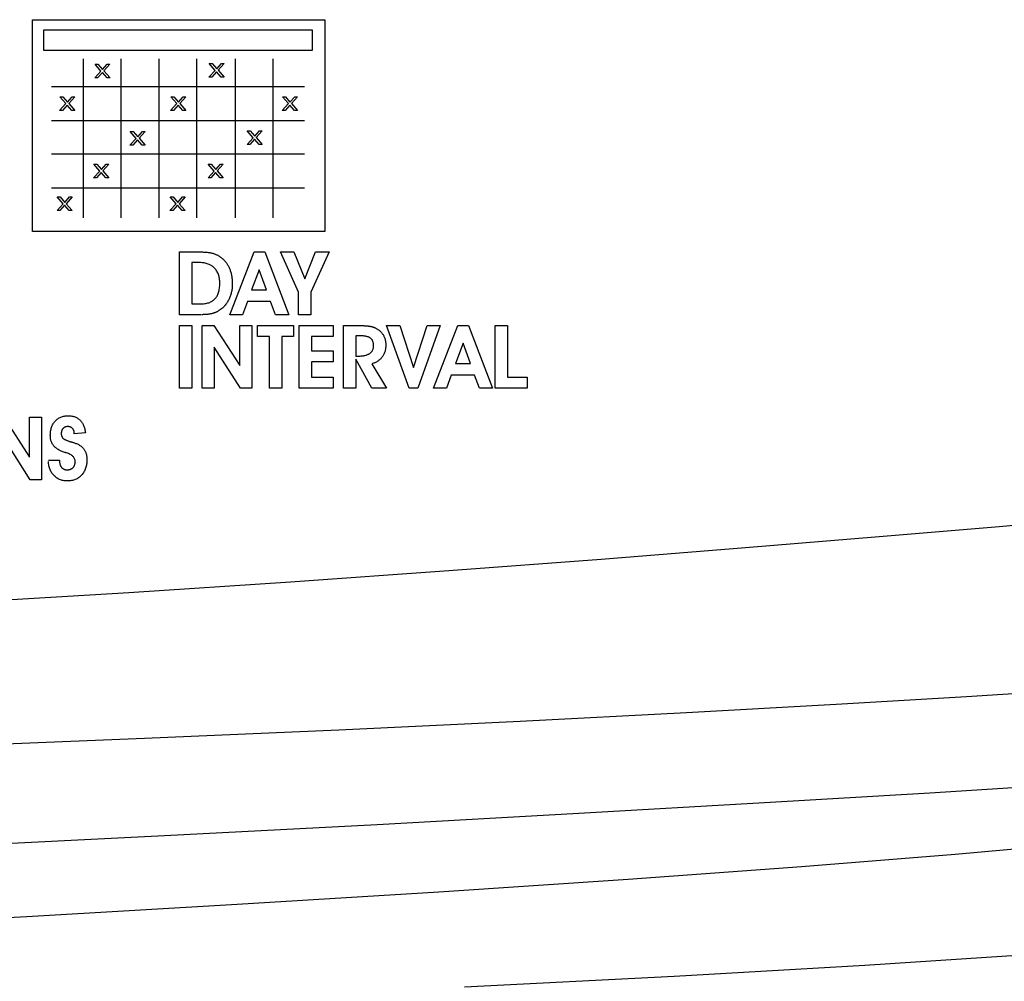
# Model space of a CAD drawing. Extents: x 0 to 684, y -5 to 280.
# Drawn here: x 134 to 138, y 188 to 192 of the extents above; entities that cross this region are included whole.
import ezdxf

# ---------------------------------------------------------------- set-up
doc = ezdxf.new("R2010")
doc.units = 0
doc.header["$LTSCALE"] = 10
doc.header["$MEASUREMENT"] = 0
for name, color, linetype in [('CADdetails-1-FINE', 1, 'CONTINUOUS'), ('CADdetails-11-VERYFINE', 11, 'CONTINUOUS'), ('CADdetails-9-EXTRAFINE', 9, 'CONTINUOUS')]:
    doc.layers.add(name, color=color, linetype=linetype)

msp = doc.modelspace()

# ---------------------------------------------------------------- linework, layer by layer
at = {"layer": 'CADdetails-1-FINE'}
msp.add_lwpolyline([(135.8786, 187.8052), (136.85, 187.8556), (137.7343, 187.9064), (138.511, 187.9569)], dxfattribs=at)
at = {"layer": 'CADdetails-11-VERYFINE'}
msp.add_lwpolyline([(138.8392, 189.9834), (138.3571, 189.9408), (137.8007, 189.8931), (137.1818, 189.8419), (136.5125, 189.7887), (135.8046, 189.7352), (135.0702, 189.6829), (134.3211, 189.6335), (133.5694, 189.5885), (132.8269, 189.5495), (132.1057, 189.5181), (131.4177, 189.4959), (130.7747, 189.4845), (130.1283, 189.4787), (129.4274, 189.4727), (128.6799, 189.4668)], dxfattribs=at)
at = {"layer": 'CADdetails-9-EXTRAFINE'}
for points in [[(135.2307, 191.3109), (133.8736, 191.3109), (133.8736, 192.293), (135.2307, 192.293), (135.2307, 191.3109)], [(135.1712, 192.1502), (133.9272, 192.1502), (133.9272, 192.2454), (135.1712, 192.2454), (135.1712, 192.1502)], [(134.1087, 192.1115), (134.1087, 191.3734)], [(134.2338, 192.0231), (134.2202, 192.0231), (134.1983, 192.0485), (134.1762, 192.0231), (134.1634, 192.0231), (134.1918, 192.0548), (134.1642, 192.0866), (134.1778, 192.0866), (134.1992, 192.0617), (134.2208, 192.0866), (134.2337, 192.0866), (134.2057, 192.0553), (134.2338, 192.0231)], [(134.2843, 192.1115), (134.2843, 191.3734)], [(134.4599, 192.1115), (134.4599, 191.3734)], [(134.6355, 192.1115), (134.6355, 191.3734)], [(134.7634, 192.0263), (134.7497, 192.0263), (134.7279, 192.0516), (134.7058, 192.0263), (134.6929, 192.0263), (134.7214, 192.058), (134.6938, 192.0897), (134.7074, 192.0897), (134.7287, 192.0649), (134.7504, 192.0897), (134.7633, 192.0897), (134.7353, 192.0585), (134.7634, 192.0263)], [(134.814, 192.1115), (134.814, 191.3734)], [(134.9897, 192.1115), (134.9897, 191.3734)], [(133.9629, 191.9835), (135.1355, 191.9835)], [(134.0705, 191.8717), (134.0569, 191.8717), (134.0351, 191.8971), (134.013, 191.8717), (134.0001, 191.8717), (134.0285, 191.9034), (134.001, 191.9352), (134.0146, 191.9352), (134.0359, 191.9103), (134.0576, 191.9352), (134.0705, 191.9352), (134.0425, 191.9039), (134.0705, 191.8717)], [(134.5854, 191.8717), (134.5718, 191.8717), (134.55, 191.8971), (134.5278, 191.8717), (134.515, 191.8717), (134.5434, 191.9034), (134.5158, 191.9352), (134.5294, 191.9352), (134.5508, 191.9103), (134.5725, 191.9352), (134.5854, 191.9352), (134.5574, 191.9039), (134.5854, 191.8717)], [(135.1032, 191.8717), (135.0896, 191.8717), (135.0678, 191.8971), (135.0457, 191.8717), (135.0328, 191.8717), (135.0612, 191.9034), (135.0337, 191.9352), (135.0472, 191.9352), (135.0686, 191.9103), (135.0903, 191.9352), (135.1032, 191.9352), (135.0752, 191.9039), (135.1032, 191.8717)], [(133.9629, 191.8258), (135.1355, 191.8258)], [(134.3969, 191.7107), (134.3833, 191.7107), (134.3615, 191.7361), (134.3393, 191.7107), (134.3265, 191.7107), (134.3549, 191.7425), (134.3273, 191.7742), (134.3409, 191.7742), (134.3623, 191.7493), (134.384, 191.7742), (134.3968, 191.7742), (134.3688, 191.7429), (134.3969, 191.7107)], [(134.3969, 191.7107), (134.3833, 191.7107), (134.3615, 191.7361), (134.3393, 191.7107), (134.3265, 191.7107), (134.3549, 191.7425), (134.3273, 191.7742), (134.3409, 191.7742), (134.3623, 191.7493), (134.384, 191.7742), (134.3968, 191.7742), (134.3688, 191.7429), (134.3969, 191.7107)], [(134.9396, 191.7136), (134.926, 191.7136), (134.9041, 191.739), (134.882, 191.7136), (134.8692, 191.7136), (134.8976, 191.7453), (134.87, 191.7771), (134.8836, 191.7771), (134.905, 191.7522), (134.9266, 191.7771), (134.9395, 191.7771), (134.9115, 191.7458), (134.9396, 191.7136)], [(133.9629, 191.671), (135.1355, 191.671)], [(134.2283, 191.5588), (134.2147, 191.5588), (134.1928, 191.5842), (134.1707, 191.5588), (134.1579, 191.5588), (134.1863, 191.5905), (134.1587, 191.6223), (134.1723, 191.6223), (134.1936, 191.5974), (134.2153, 191.6223), (134.2282, 191.6223), (134.2002, 191.591), (134.2283, 191.5588)], [(134.7588, 191.5588), (134.7452, 191.5588), (134.7234, 191.5842), (134.7013, 191.5588), (134.6884, 191.5588), (134.7168, 191.5905), (134.6893, 191.6223), (134.7029, 191.6223), (134.7242, 191.5974), (134.7459, 191.6223), (134.7588, 191.6223), (134.7308, 191.591), (134.7588, 191.5588)], [(133.9629, 191.5133), (135.1355, 191.5133)], [(134.0587, 191.407), (134.045, 191.407), (134.0232, 191.4324), (134.0011, 191.407), (133.9882, 191.407), (134.0166, 191.4388), (133.9891, 191.4705), (134.0027, 191.4705), (134.024, 191.4456), (134.0457, 191.4705), (134.0586, 191.4705), (134.0306, 191.4393), (134.0587, 191.407)], [(134.5824, 191.407), (134.5688, 191.407), (134.547, 191.4324), (134.5249, 191.407), (134.512, 191.407), (134.5404, 191.4388), (134.5129, 191.4705), (134.5265, 191.4705), (134.5478, 191.4456), (134.5695, 191.4705), (134.5824, 191.4705), (134.5544, 191.4393), (134.5824, 191.407)], [(134.6544, 190.9243), (134.5554, 190.9243), (134.5554, 191.2154), (134.6528, 191.2154), (134.6528, 191.2154), (134.6577, 191.2154), (134.6624, 191.2153), (134.6671, 191.2151), (134.6716, 191.2149), (134.676, 191.2146), (134.6802, 191.2143), (134.6844, 191.2139), (134.6884, 191.2134), (134.6923, 191.2129), (134.6961, 191.2123), (134.6997, 191.2117), (134.7033, 191.2109), (134.7067, 191.2102), (134.71, 191.2093), (134.7131, 191.2084), (134.7162, 191.2074), (134.7191, 191.2064), (134.722, 191.2053), (134.7249, 191.2041), (134.7278, 191.2028), (134.7306, 191.2014), (134.7334, 191.1999), (134.7361, 191.1984), (134.7388, 191.1967), (134.7415, 191.195), (134.7442, 191.1932), (134.7468, 191.1913), (134.7494, 191.1894), (134.7519, 191.1873), (134.7544, 191.1852), (134.7569, 191.1829), (134.7594, 191.1806), (134.7619, 191.1781), (134.7643, 191.1755), (134.7667, 191.1729), (134.769, 191.1701), (134.7712, 191.1673), (134.7734, 191.1645), (134.7754, 191.1616), (134.7774, 191.1586), (134.7793, 191.1555), (134.7812, 191.1524), (134.7829, 191.1492), (134.7846, 191.1459), (134.7862, 191.1426), (134.7877, 191.1392), (134.7892, 191.1358), (134.7906, 191.1322), (134.7918, 191.1287), (134.793, 191.125), (134.7941, 191.1214), (134.7952, 191.1176), (134.7961, 191.1138), (134.797, 191.11), (134.7977, 191.1061), (134.7985, 191.1021), (134.7991, 191.0981), (134.7996, 191.094), (134.8001, 191.0899), (134.8005, 191.0857), (134.8007, 191.0815), (134.8009, 191.0772), (134.8011, 191.0728), (134.8011, 191.0684), (134.8011, 191.0635), (134.8009, 191.0587), (134.8006, 191.0539), (134.8002, 191.0492), (134.7997, 191.0446), (134.799, 191.04), (134.7983, 191.0355), (134.7974, 191.031), (134.7964, 191.0266), (134.7953, 191.0223), (134.7941, 191.018), (134.7928, 191.0138), (134.7913, 191.0097), (134.7898, 191.0056), (134.7881, 191.0016), (134.7863, 190.9976), (134.7844, 190.9938), (134.7824, 190.99), (134.7803, 190.9863), (134.7781, 190.9827), (134.7758, 190.9792), (134.7734, 190.9757), (134.7708, 190.9724), (134.7682, 190.9691), (134.7655, 190.9659), (134.7626, 190.9628), (134.7597, 190.9599), (134.7566, 190.9569), (134.7534, 190.9541), (134.7502, 190.9513), (134.7468, 190.9487), (134.7433, 190.9461), (134.7413, 190.9447), (134.7393, 190.9433), (134.7372, 190.9419), (134.7351, 190.9406), (134.733, 190.9394), (134.7308, 190.9382), (134.7286, 190.9371), (134.7264, 190.936), (134.7241, 190.935), (134.7219, 190.934), (134.7195, 190.9331), (134.7172, 190.9322), (134.7148, 190.9314), (134.7124, 190.9307), (134.71, 190.93), (134.7076, 190.9293), (134.705, 190.9287), (134.7024, 190.9282), (134.6996, 190.9276), (134.6968, 190.9271), (134.6938, 190.9267), (134.6908, 190.9263), (134.6876, 190.9259), (134.6844, 190.9256), (134.681, 190.9253), (134.6775, 190.925), (134.6739, 190.9248), (134.6702, 190.9246), (134.6664, 190.9245), (134.6625, 190.9244), (134.6585, 190.9244)], [(134.8709, 190.9853), (134.8483, 190.9243), (134.7893, 190.9243), (134.9022, 191.2154), (134.9514, 191.2154), (135.0627, 190.9243), (135.0017, 190.9243), (134.9788, 190.9853), (134.8709, 190.9853)], [(135.1649, 191.0291), (135.1649, 190.9243), (135.1079, 190.9243), (135.1079, 191.0291), (135.0245, 191.2154), (135.0871, 191.2154), (135.1375, 191.0901), (135.1874, 191.2154), (135.2496, 191.2154), (135.1649, 191.0291)], [(134.6508, 190.9743), (134.6508, 190.9743), (134.6566, 190.9744), (134.6622, 190.9747), (134.6677, 190.9751), (134.6729, 190.9757), (134.6779, 190.9766), (134.6828, 190.9775), (134.6874, 190.9787), (134.6919, 190.9801), (134.6962, 190.9816), (134.7002, 190.9833), (134.7041, 190.9853), (134.7078, 190.9873), (134.7112, 190.9896), (134.7145, 190.992), (134.7176, 190.9947), (134.7205, 190.9975), (134.7232, 191.0005), (134.7258, 191.0037), (134.7281, 191.0071), (134.7303, 191.0107), (134.7323, 191.0145), (134.7342, 191.0186), (134.7358, 191.0228), (134.7373, 191.0272), (134.7386, 191.0319), (134.7398, 191.0367), (134.7407, 191.0418), (134.7415, 191.047), (134.7421, 191.0525), (134.7426, 191.0581), (134.7428, 191.064), (134.7429, 191.0701), (134.7428, 191.0757), (134.7425, 191.0811), (134.742, 191.0864), (134.7414, 191.0915), (134.7405, 191.0965), (134.7395, 191.1013), (134.7382, 191.1059), (134.7368, 191.1104), (134.7351, 191.1147), (134.7333, 191.1189), (134.7313, 191.1229), (134.7291, 191.1268), (134.7267, 191.1305), (134.7242, 191.134), (134.7214, 191.1374), (134.7184, 191.1406), (134.7153, 191.1437), (134.712, 191.1465), (134.7085, 191.1492), (134.705, 191.1517), (134.7012, 191.1539), (134.6973, 191.156), (134.6932, 191.1579), (134.6891, 191.1595), (134.6847, 191.161), (134.6802, 191.1623), (134.6755, 191.1634), (134.6707, 191.1642), (134.6657, 191.1649), (134.6606, 191.1654), (134.6554, 191.1657), (134.6128, 191.1658), (134.6128, 190.9743), (134.6508, 190.9743)], [(134.96, 191.0393), (134.9256, 191.1331), (134.8904, 191.0393), (134.96, 191.0393)], [(134.5558, 190.5828), (134.5558, 190.8739), (134.6127, 190.8739), (134.6127, 190.5828), (134.5558, 190.5828)], [(134.7173, 190.5828), (134.6614, 190.5828), (134.6614, 190.8739), (134.7154, 190.8739), (134.8357, 190.6879), (134.8357, 190.8739), (134.8915, 190.8739), (134.8915, 190.5828), (134.8387, 190.5828), (134.7173, 190.7743), (134.7173, 190.5828)], [(135.085, 190.8739), (135.085, 190.8227), (135.0302, 190.8227), (135.0302, 190.5828), (134.9734, 190.5828), (134.9734, 190.8227), (134.9186, 190.8227), (134.9186, 190.8739), (135.085, 190.8739)], [(135.2689, 190.5828), (135.1118, 190.5828), (135.1118, 190.8739), (135.2689, 190.8739), (135.2689, 190.8227), (135.1681, 190.8227), (135.1681, 190.7563), (135.2689, 190.7563), (135.2689, 190.7059), (135.1681, 190.7059), (135.1681, 190.634), (135.2689, 190.634), (135.2689, 190.5828)], [(135.3734, 190.5828), (135.3165, 190.5828), (135.3165, 190.8739), (135.3857, 190.8739), (135.3857, 190.8739), (135.3897, 190.8739), (135.3936, 190.8738), (135.3974, 190.8738), (135.4011, 190.8737), (135.4046, 190.8736), (135.408, 190.8735), (135.4113, 190.8734), (135.4144, 190.8733), (135.4174, 190.8732), (135.4203, 190.873), (135.423, 190.8728), (135.4256, 190.8726), (135.4281, 190.8724), (135.4304, 190.8721), (135.4326, 190.8718), (135.4347, 190.8715), (135.4367, 190.8713), (135.4386, 190.8709), (135.4405, 190.8706), (135.4424, 190.8702), (135.4443, 190.8699), (135.4461, 190.8694), (135.4479, 190.869), (135.4496, 190.8685), (135.4513, 190.8681), (135.453, 190.8676), (135.4546, 190.867), (135.4562, 190.8665), (135.4577, 190.8659), (135.4593, 190.8653), (135.4607, 190.8647), (135.4622, 190.864), (135.4652, 190.8626), (135.4682, 190.861), (135.4711, 190.8594), (135.4739, 190.8577), (135.4765, 190.8559), (135.4791, 190.8541), (135.4816, 190.8522), (135.4841, 190.8502), (135.4864, 190.8481), (135.4886, 190.846), (135.4907, 190.8438), (135.4928, 190.8415), (135.4947, 190.8392), (135.4966, 190.8367), (135.4983, 190.8343), (135.5, 190.8317), (135.5016, 190.8291), (135.5031, 190.8264), (135.5044, 190.8237), (135.5057, 190.8209), (135.5068, 190.818), (135.5079, 190.8151), (135.5089, 190.8121), (135.5098, 190.8091), (135.5105, 190.8061), (135.5112, 190.8029), (135.5117, 190.7997), (135.5122, 190.7965), (135.5125, 190.7932), (135.5128, 190.7898), (135.5129, 190.7864), (135.513, 190.7829), (135.5129, 190.7787), (135.5127, 190.7746), (135.5123, 190.7706), (135.5118, 190.7667), (135.5111, 190.7628), (135.5104, 190.759), (135.5094, 190.7553), (135.5083, 190.7517), (135.5071, 190.7482), (135.5057, 190.7447), (135.5042, 190.7414), (135.5025, 190.738), (135.5007, 190.7348), (135.4987, 190.7317), (135.4966, 190.7286), (135.4944, 190.7256), (135.492, 190.7228), (135.4895, 190.7201), (135.4869, 190.7175), (135.4842, 190.715), (135.4814, 190.7126), (135.4785, 190.7104), (135.4755, 190.7084), (135.4724, 190.7064), (135.4692, 190.7046), (135.4659, 190.703), (135.4625, 190.7014), (135.4589, 190.7), (135.4553, 190.6988), (135.4516, 190.6976), (135.4477, 190.6966), (135.5166, 190.5828), (135.4486, 190.5828), (135.3734, 190.718), (135.3734, 190.5828)], [(135.6615, 190.5828), (135.6208, 190.5828), (135.5165, 190.8739), (135.5775, 190.8739), (135.6411, 190.6797), (135.7048, 190.8739), (135.7654, 190.8739), (135.6615, 190.5828)], [(135.8164, 190.6438), (135.7938, 190.5828), (135.7348, 190.5828), (135.8478, 190.8739), (135.8969, 190.8739), (136.0083, 190.5828), (135.9473, 190.5828), (135.9244, 190.6438), (135.8164, 190.6438)], [(136.1684, 190.5828), (136.0207, 190.5828), (136.0207, 190.8739), (136.0771, 190.8739), (136.0771, 190.634), (136.1684, 190.634), (136.1684, 190.5828)], [(135.3734, 190.7323), (135.3861, 190.7323), (135.3861, 190.7323), (135.3903, 190.7324), (135.3944, 190.7325), (135.3984, 190.7328), (135.4023, 190.7331), (135.406, 190.7336), (135.4096, 190.7341), (135.4131, 190.7347), (135.4164, 190.7355), (135.4196, 190.7363), (135.4227, 190.7372), (135.4257, 190.7383), (135.4285, 190.7394), (135.4312, 190.7406), (135.4338, 190.7419), (135.4362, 190.7433), (135.4385, 190.7448), (135.4407, 190.7465), (135.4427, 190.7481), (135.4446, 190.7499), (135.4464, 190.7518), (135.448, 190.7538), (135.4494, 190.7558), (135.4507, 190.758), (135.452, 190.7602), (135.453, 190.7625), (135.4539, 190.765), (135.4546, 190.7675), (135.4553, 190.7701), (135.4558, 190.7727), (135.4561, 190.7755), (135.4563, 190.7784), (135.4564, 190.7813), (135.4563, 190.7842), (135.4562, 190.7869), (135.4559, 190.7896), (135.4555, 190.7922), (135.4549, 190.7946), (135.4543, 190.797), (135.4535, 190.7993), (135.4527, 190.8015), (135.4517, 190.8036), (135.4505, 190.8056), (135.4493, 190.8075), (135.448, 190.8093), (135.4465, 190.811), (135.4449, 190.8126), (135.4432, 190.8141), (135.4414, 190.8155), (135.4395, 190.8169), (135.4374, 190.8181), (135.4352, 190.8193), (135.4329, 190.8203), (135.4304, 190.8213), (135.4278, 190.8222), (135.4251, 190.823), (135.4222, 190.8238), (135.4192, 190.8244), (135.4161, 190.825), (135.4128, 190.8254), (135.4094, 190.8258), (135.4059, 190.8261), (135.4023, 190.8263), (135.3985, 190.8265), (135.3734, 190.8265), (135.3734, 190.7323)], [(135.9055, 190.6977), (135.8711, 190.7915), (135.836, 190.6977), (135.9055, 190.6977)], [(133.7426, 190.1586), (133.6866, 190.1586), (133.6866, 190.4496), (133.7406, 190.4496), (133.861, 190.2637), (133.861, 190.4496), (133.9167, 190.4496), (133.9167, 190.1586), (133.8639, 190.1586), (133.7426, 190.3501), (133.7426, 190.1586)], [(133.9479, 190.2489), (133.9999, 190.2491), (133.9999, 190.2449), (133.9999, 190.2449), (133.9999, 190.2426), (134, 190.2404), (134.0002, 190.2383), (134.0005, 190.2362), (134.0008, 190.2342), (134.0012, 190.2322), (134.0017, 190.2303), (134.0023, 190.2284), (134.0029, 190.2266), (134.0036, 190.2248), (134.0044, 190.2231), (134.0053, 190.2215), (134.0062, 190.2199), (134.0072, 190.2184), (134.0084, 190.2169), (134.0095, 190.2155), (134.0107, 190.2141), (134.012, 190.2129), (134.0133, 190.2117), (134.0147, 190.2106), (134.0161, 190.2096), (134.0176, 190.2087), (134.0191, 190.2079), (134.0207, 190.2071), (134.0223, 190.2065), (134.0239, 190.2059), (134.0256, 190.2055), (134.0274, 190.2051), (134.0293, 190.2048), (134.0311, 190.2045), (134.0331, 190.2044), (134.035, 190.2044), (134.0371, 190.2044), (134.0392, 190.2045), (134.0412, 190.2047), (134.0432, 190.205), (134.0451, 190.2054), (134.0469, 190.2058), (134.0487, 190.2063), (134.0504, 190.2069), (134.0521, 190.2076), (134.0537, 190.2084), (134.0553, 190.2092), (134.0568, 190.2102), (134.0582, 190.2112), (134.0596, 190.2122), (134.061, 190.2134), (134.0623, 190.2147), (134.0634, 190.216), (134.0646, 190.2173), (134.0656, 190.2188), (134.0666, 190.2203), (134.0675, 190.2218), (134.0683, 190.2234), (134.069, 190.2251), (134.0697, 190.2268), (134.0703, 190.2286), (134.0708, 190.2304), (134.0712, 190.2323), (134.0716, 190.2342), (134.0718, 190.2362), (134.0721, 190.2383), (134.0722, 190.2404), (134.0722, 190.2426), (134.0721, 190.246), (134.0716, 190.2494), (134.0708, 190.2526), (134.0697, 190.2557), (134.0683, 190.2586), (134.0665, 190.2615), (134.0645, 190.2642), (134.0621, 190.2667), (134.0594, 190.2692), (134.0564, 190.2715), (134.0531, 190.2738), (134.0495, 190.2758), (134.0455, 190.2778), (134.0413, 190.2796), (134.0367, 190.2813), (134.0318, 190.2829), (134.0312, 190.2831), (134.0306, 190.2833), (134.0299, 190.2835), (134.0294, 190.2837), (134.0288, 190.2839), (134.0282, 190.284), (134.0277, 190.2842), (134.0272, 190.2844), (134.0267, 190.2846), (134.0262, 190.2847), (134.0257, 190.2848), (134.0253, 190.285), (134.0248, 190.2851), (134.0244, 190.2852), (134.024, 190.2854), (134.0237, 190.2855), (134.0195, 190.2869), (134.0154, 190.2883), (134.0115, 190.2898), (134.0077, 190.2914), (134.0041, 190.293), (134.0006, 190.2947), (133.9973, 190.2965), (133.9941, 190.2983), (133.991, 190.3003), (133.988, 190.3022), (133.9852, 190.3043), (133.9826, 190.3064), (133.98, 190.3086), (133.9777, 190.3109), (133.9754, 190.3132), (133.9733, 190.3156), (133.9713, 190.3181), (133.9694, 190.3206), (133.9677, 190.3233), (133.9661, 190.326), (133.9646, 190.3288), (133.9633, 190.3317), (133.9621, 190.3347), (133.961, 190.3377), (133.96, 190.3408), (133.9592, 190.344), (133.9585, 190.3473), (133.9579, 190.3507), (133.9575, 190.3541), (133.9572, 190.3576), (133.957, 190.3612), (133.9569, 190.3649), (133.957, 190.37), (133.9572, 190.3749), (133.9577, 190.3797), (133.9583, 190.3844), (133.9591, 190.3889), (133.9601, 190.3933), (133.9612, 190.3977), (133.9626, 190.4018), (133.964, 190.4059), (133.9657, 190.4098), (133.9676, 190.4136), (133.9696, 190.4173), (133.9718, 190.4208), (133.9742, 190.4242), (133.9768, 190.4275), (133.9796, 190.4307), (133.9824, 190.4337), (133.9855, 190.4365), (133.9886, 190.4391), (133.9918, 190.4415), (133.9952, 190.4438), (133.9987, 190.4458), (134.0023, 190.4476), (134.006, 190.4493), (134.0098, 190.4507), (134.0138, 190.452), (134.0179, 190.453), (134.0221, 190.4539), (134.0264, 190.4546), (134.0308, 190.4551), (134.0353, 190.4554), (134.04, 190.4554), (134.0444, 190.4554), (134.0486, 190.4551), (134.0528, 190.4547), (134.0568, 190.4541), (134.0607, 190.4533), (134.0645, 190.4524), (134.0682, 190.4512), (134.0718, 190.4499), (134.0752, 190.4485), (134.0786, 190.4468), (134.0818, 190.445), (134.085, 190.443), (134.088, 190.4409), (134.0909, 190.4385), (134.0937, 190.436), (134.0964, 190.4333), (134.0989, 190.4305), (134.1013, 190.4276), (134.1036, 190.4245), (134.1057, 190.4212), (134.1077, 190.4179), (134.1095, 190.4144), (134.1112, 190.4107), (134.1127, 190.4069), (134.1141, 190.403), (134.1154, 190.3989), (134.1165, 190.3947), (134.1174, 190.3903), (134.1182, 190.3858), (134.1189, 190.3812), (134.1194, 190.3764), (134.0682, 190.3715), (134.0682, 190.3739), (134.0682, 190.3739), (134.0682, 190.3757), (134.0681, 190.3773), (134.0679, 190.379), (134.0677, 190.3806), (134.0674, 190.3822), (134.067, 190.3837), (134.0666, 190.3852), (134.0661, 190.3866), (134.0655, 190.388), (134.0649, 190.3893), (134.0642, 190.3906), (134.0635, 190.3919), (134.0626, 190.3931), (134.0618, 190.3943), (134.0608, 190.3954), (134.0598, 190.3965), (134.0587, 190.3976), (134.0576, 190.3985), (134.0565, 190.3994), (134.0553, 190.4003), (134.054, 190.401), (134.0528, 190.4018), (134.0515, 190.4024), (134.0501, 190.4029), (134.0487, 190.4035), (134.0473, 190.4039), (134.0458, 190.4043), (134.0443, 190.4046), (134.0427, 190.4048), (134.0411, 190.405), (134.0395, 190.4051), (134.0378, 190.4051), (134.0361, 190.4051), (134.0344, 190.405), (134.0328, 190.4048), (134.0312, 190.4045), (134.0296, 190.4043), (134.0282, 190.4039), (134.0267, 190.4034), (134.0253, 190.4029), (134.0239, 190.4023), (134.0227, 190.4017), (134.0214, 190.401), (134.0202, 190.4001), (134.019, 190.3993), (134.0179, 190.3984), (134.0168, 190.3974), (134.0158, 190.3963), (134.0148, 190.3952), (134.0139, 190.394), (134.013, 190.3928), (134.0122, 190.3915), (134.0115, 190.3902), (134.0108, 190.3888), (134.0102, 190.3874), (134.0097, 190.3859), (134.0092, 190.3844), (134.0088, 190.3828), (134.0084, 190.3812), (134.0082, 190.3795), (134.0079, 190.3778), (134.0078, 190.376), (134.0077, 190.3742), (134.0077, 190.3723), (134.0077, 190.3716), (134.0077, 190.3708), (134.0077, 190.37), (134.0078, 190.3692), (134.0078, 190.3685), (134.0079, 190.3677), (134.008, 190.367), (134.0081, 190.3663), (134.0082, 190.3656), (134.0083, 190.3649), (134.0085, 190.3642), (134.0086, 190.3636), (134.0088, 190.3629), (134.009, 190.3623), (134.0092, 190.3616), (134.0094, 190.361), (134.0096, 190.3604), (134.0098, 190.3598), (134.0101, 190.3592), (134.0103, 190.3586), (134.0106, 190.3581), (134.0109, 190.3575), (134.0112, 190.3569), (134.0115, 190.3564), (134.0118, 190.3558), (134.0122, 190.3553), (134.0126, 190.3547), (134.013, 190.3542), (134.0133, 190.3537), (134.0137, 190.3532), (134.0142, 190.3527), (134.0146, 190.3521), (134.0157, 190.351), (134.017, 190.3499), (134.0184, 190.3489), (134.0199, 190.3478), (134.0216, 190.3467), (134.0234, 190.3456), (134.0254, 190.3446), (134.0276, 190.3435), (134.0298, 190.3425), (134.0322, 190.3414), (134.0348, 190.3404), (134.0375, 190.3394), (134.0404, 190.3384), (134.0434, 190.3374), (134.0465, 190.3365), (134.0498, 190.3355), (134.0513, 190.3351), (134.0527, 190.3347), (134.0541, 190.3344), (134.0555, 190.334), (134.0568, 190.3336), (134.058, 190.3333), (134.0592, 190.3329), (134.0604, 190.3326), (134.0615, 190.3323), (134.0626, 190.3319), (134.0637, 190.3316), (134.0647, 190.3313), (134.0656, 190.331), (134.0665, 190.3307), (134.0674, 190.3304), (134.0683, 190.3301), (134.0719, 190.3288), (134.0755, 190.3274), (134.079, 190.326), (134.0823, 190.3245), (134.0855, 190.3229), (134.0885, 190.3213), (134.0915, 190.3195), (134.0943, 190.3177), (134.097, 190.3159), (134.0996, 190.314), (134.1021, 190.312), (134.1044, 190.3099), (134.1066, 190.3077), (134.1087, 190.3055), (134.1107, 190.3033), (134.1125, 190.3009), (134.1143, 190.2985), (134.1159, 190.296), (134.1174, 190.2934), (134.1188, 190.2908), (134.12, 190.288), (134.1212, 190.2852), (134.1223, 190.2823), (134.1232, 190.2793), (134.1241, 190.2762), (134.1248, 190.273), (134.1254, 190.2698), (134.1259, 190.2665), (134.1263, 190.2631), (134.1266, 190.2596), (134.1267, 190.256), (134.1268, 190.2523), (134.1267, 190.2468), (134.1264, 190.2414), (134.1259, 190.2361), (134.1252, 190.231), (134.1244, 190.226), (134.1233, 190.2211), (134.122, 190.2164), (134.1206, 190.2118), (134.1189, 190.2074), (134.117, 190.203), (134.115, 190.1989), (134.1127, 190.1948), (134.1103, 190.191), (134.1077, 190.1872), (134.1049, 190.1836), (134.1018, 190.1801), (134.0986, 190.1768), (134.0953, 190.1737), (134.0919, 190.1708), (134.0883, 190.1681), (134.0846, 190.1657), (134.0808, 190.1634), (134.0768, 190.1614), (134.0727, 190.1596), (134.0685, 190.158), (134.0641, 190.1566), (134.0597, 190.1554), (134.0551, 190.1545), (134.0504, 190.1537), (134.0455, 190.1532), (134.0405, 190.1529), (134.0355, 190.1528), (134.0306, 190.1529), (134.0259, 190.1532), (134.0213, 190.1537), (134.0169, 190.1544), (134.0125, 190.1554), (134.0083, 190.1565), (134.0042, 190.1579), (134.0002, 190.1594), (133.9963, 190.1611), (133.9926, 190.1631), (133.9889, 190.1653), (133.9854, 190.1676), (133.982, 190.1702), (133.9787, 190.173), (133.9755, 190.176), (133.9725, 190.1792), (133.9696, 190.1826), (133.9668, 190.186), (133.9643, 190.1897), (133.9619, 190.1934), (133.9598, 190.1973), (133.9578, 190.2013), (133.956, 190.2055), (133.9543, 190.2098), (133.9529, 190.2142), (133.9516, 190.2188), (133.9505, 190.2235), (133.9497, 190.2283), (133.9489, 190.2333), (133.9484, 190.2383), (133.9481, 190.2436)], [(119.5864, 188.9593), (120.6406, 188.9098), (121.7269, 188.8654), (122.8331, 188.8274), (123.9471, 188.7973), (125.0566, 188.7763), (126.1497, 188.7658), (127.214, 188.7672), (128.2665, 188.7788), (129.326, 188.7972), (130.3829, 188.8214), (131.4278, 188.8506), (132.451, 188.8839), (133.443, 188.9202), (134.3943, 188.9588), (135.2953, 188.9987), (136.1365, 189.0389), (136.9083, 189.0786), (137.6013, 189.1168), (138.2059, 189.1526), (138.7125, 189.1852)], [(119.2663, 188.5107), (120.3871, 188.4575), (121.5142, 188.4073), (122.6248, 188.3615), (123.696, 188.3213), (124.7052, 188.2879), (125.6294, 188.2625), (126.4458, 188.2463), (127.1317, 188.2407), (127.8069, 188.2465), (128.5928, 188.2629), (129.4689, 188.2887), (130.4147, 188.3223), (131.4098, 188.3623), (132.4337, 188.4075), (133.466, 188.4563), (134.4861, 188.5074), (135.4736, 188.5594), (136.4081, 188.6108), (137.2689, 188.6604), (138.0358, 188.7066), (138.6881, 188.7481)], [(119.3221, 188.1043), (120.3571, 188.0535), (121.3963, 188.0075), (122.4212, 187.967), (123.4134, 187.9326), (124.3544, 187.9048), (125.2256, 187.8841), (126.0085, 187.8714), (126.6846, 187.8669), (127.3562, 187.8723), (128.1264, 187.8877), (128.9779, 187.9122), (129.8932, 187.9445), (130.8552, 187.9838), (131.8466, 188.0289), (132.8499, 188.0789), (133.848, 188.1326), (134.8235, 188.1891), (135.7591, 188.2472), (136.6376, 188.306), (137.4416, 188.3643), (138.1537, 188.4213), (138.7568, 188.4757)]]:
    msp.add_lwpolyline(points, dxfattribs=at)

doc.saveas('drawing.dxf')
